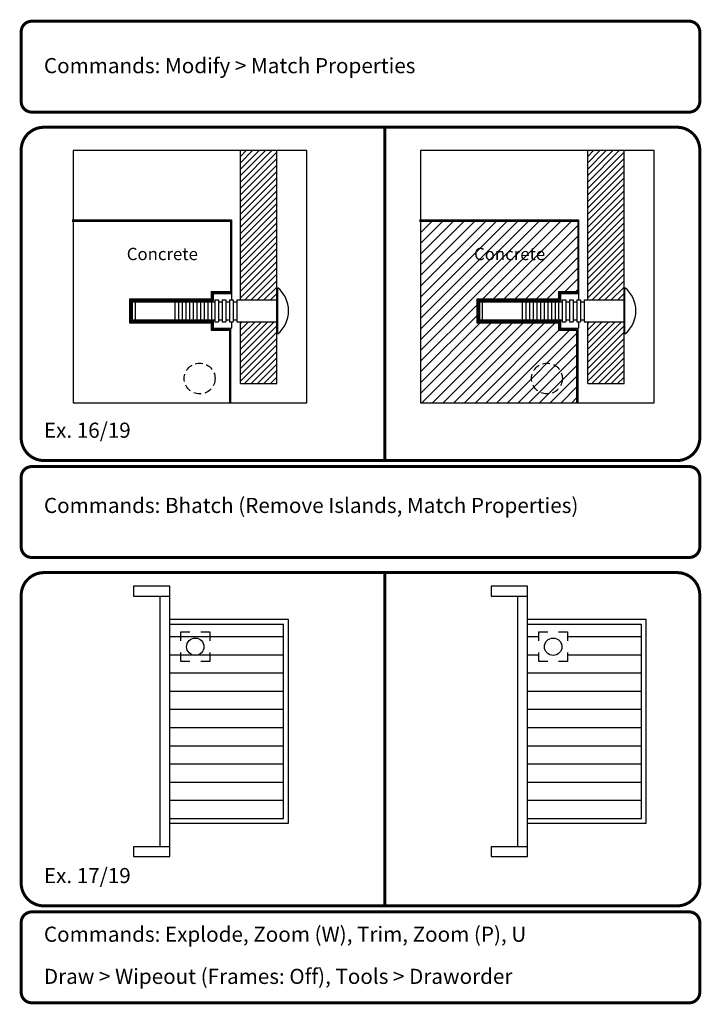
# Model space of a CAD drawing. Extents: x 27 to 50, y -224 to 61.
# Drawn here: x 27 to 50, y -192 to -159 of the extents above; entities that cross this region are included whole.
import ezdxf

# ---------------------------------------------------------------- set-up
doc = ezdxf.new("R2010")
doc.units = 0
doc.header["$MEASUREMENT"] = 0
doc.linetypes.add('HIDDEN', pattern=[0.375, 0.25, -0.125])
doc.layers.get('0').update_dxf_attribs({"linetype": 'CONTINUOUS'})
for name, color, linetype in [('Border', 4, 'CONTINUOUS'), ('Hatch', 3, 'CONTINUOUS'), ('Objects', 7, 'CONTINUOUS'), ('Text', 2, 'CONTINUOUS')]:
    doc.layers.add(name, color=color, linetype=linetype)
doc.styles.add('ROMANB', font='Romb____.pfb')
doc.styles.get("Standard").update_dxf_attribs({"font": 'Txt.shx'})

msp = doc.modelspace()

# ---------------------------------------------------------------- hatches: boundary and pattern name
h = msp.add_hatch()
h.set_pattern_fill('ANSI31', color=66, scale=1.2, style=0)
h.set_pattern_definition([(45, (-533.87564, -94.00125), (-0.106066017, 0.106066017), [])])
h.paths.add_polyline_path([(34.741, -163.713), (34.741, -167.195), (35.941, -167.195), (35.941, -163.713)])
h.paths.add_polyline_path([(35.941, -168.64), (35.941, -167.195), (34.741, -167.195), (34.741, -168.64)])
h.paths.add_polyline_path([(34.741, -171.4), (35.941, -171.4), (35.941, -169.36), (34.741, -169.36)])
at = {"layer": 'Hatch'}
h = msp.add_hatch(dxfattribs=at)
h.set_pattern_fill('ANSI31', color=256, scale=2, style=0)
h.set_pattern_definition([(45, (27.55436, -24.69496), (-0.1767767, 0.1767767), [])])
h.paths.add_polyline_path([(40.683, -172.035), (45.839, -172.035), (45.839, -169.636), (45.239, -169.636), (45.239, -169.396), (42.539, -169.396), (42.539, -168.604), (45.239, -168.604), (45.239, -168.364), (45.875, -168.364), (45.875, -166.036), (40.683, -166.036)])
h.paths.add_polyline_path([(42.351, -167.429), (45.669, -167.429), (45.669, -166.819), (42.351, -166.819)], flags=24)
h = msp.add_hatch(dxfattribs=at)
h.set_pattern_fill('_USER', color=256, scale=0.6, style=0, pattern_type=0)
h.set_pattern_definition([(0, (36.166, -185.7543), (0, 0.6), [])])
h.paths.add_polyline_path([(32.406, -185.754), (32.566, -185.754), (36.166, -185.754), (36.166, -179.354), (32.406, -179.354)])
at = {"layer": 'Objects'}
h = msp.add_hatch(dxfattribs=at)
h.set_pattern_fill('ANSI31', color=66, scale=1.2, style=0)
h.set_pattern_definition([(45, (-522.41152, -94.00125), (-0.106066017, 0.106066017), [])])
h.paths.add_polyline_path([(46.205, -163.713), (46.205, -167.195), (47.405, -167.195), (47.405, -163.713)])
h.paths.add_polyline_path([(47.405, -168.64), (47.405, -167.195), (46.205, -167.195), (46.205, -168.64)])
h.paths.add_polyline_path([(46.205, -171.4), (47.405, -171.4), (47.405, -169.36), (46.205, -169.36)])

# ---------------------------------------------------------------- linework, layer by layer
at = {"color": 5}
for p, q in [((34.741, -168.64), (34.741, -163.713)), ((35.941, -171.4), (35.941, -163.713)), ((35.971, -169.763), (35.971, -168.236)), ((33.901, -168.64), (33.901, -169.36)), ((33.901, -168.64), (34.021, -168.64)), ((34.021, -168.64), (34.021, -169.36)), ((34.141, -168.64), (34.141, -169.36)), ((34.141, -168.64), (34.261, -168.64)), ((34.261, -168.64), (34.261, -169.36)), ((34.381, -168.64), (34.381, -169.36)), ((34.381, -168.64), (34.501, -168.64)), ((34.501, -168.64), (34.501, -169.36)), ((34.621, -168.64), (35.941, -168.64)), ((34.621, -168.64), (34.621, -169.36)), ((35.941, -168.64), (35.971, -168.64)), ((31.171, -168.7), (33.901, -168.7)), ((31.171, -168.7), (31.171, -169.3)), ((31.261, -168.7), (31.261, -169.3)), ((32.581, -168.7), (32.581, -169.3)), ((32.701, -168.7), (32.701, -169.3)), ((32.821, -168.7), (32.821, -169.3)), ((32.941, -168.7), (32.941, -169.3)), ((33.061, -168.7), (33.061, -169.3)), ((33.181, -168.7), (33.181, -169.3)), ((33.301, -168.7), (33.301, -169.3)), ((33.421, -168.7), (33.421, -169.3)), ((33.541, -168.7), (33.541, -169.3)), ((33.661, -168.7), (33.661, -169.3)), ((33.781, -168.7), (33.781, -169.3)), ((34.021, -168.7), (34.141, -168.7)), ((34.261, -168.7), (34.381, -168.7)), ((34.501, -168.7), (34.621, -168.7)), ((31.171, -169.3), (33.901, -169.3)), ((34.021, -169.3), (34.141, -169.3)), ((34.261, -169.3), (34.381, -169.3)), ((34.501, -169.3), (34.621, -169.3)), ((33.901, -169.36), (34.021, -169.36)), ((34.141, -169.36), (34.261, -169.36)), ((34.381, -169.36), (34.501, -169.36)), ((34.621, -169.36), (35.941, -169.36)), ((34.741, -171.4), (34.741, -169.36)), ((35.941, -169.36), (35.971, -169.36)), ((34.741, -171.4), (35.941, -171.4))]:
    msp.add_line(p, q, dxfattribs=at)
for p, q in [((29.184, -166), (34.441, -166)), ((34.411, -169.6), (34.411, -172.035))]:
    msp.add_line(p, q)
at = {"color": 1}
for p, q in [((29.184, -166.036), (34.411, -166.036)), ((34.411, -166.036), (34.411, -168.4)), ((31.111, -168.64), (33.811, -168.64)), ((31.111, -168.64), (31.111, -169.36)), ((33.811, -168.4), (34.411, -168.4)), ((33.811, -168.4), (33.811, -168.64)), ((31.111, -169.36), (33.811, -169.36)), ((33.811, -169.36), (33.811, -169.6)), ((33.811, -169.6), (34.411, -169.6)), ((34.375, -169.636), (34.375, -172.035))]:
    msp.add_line(p, q, dxfattribs=at)
at = {"color": 7}
for p, q in [((34.441, -166), (34.441, -168.43)), ((31.141, -168.67), (33.841, -168.67)), ((31.141, -168.67), (31.141, -169.33)), ((33.841, -168.43), (34.441, -168.43)), ((33.841, -168.43), (33.841, -168.67)), ((31.141, -169.33), (33.841, -169.33)), ((33.841, -169.33), (33.841, -169.57)), ((33.841, -169.57), (34.441, -169.57)), ((34.441, -169.36), (34.441, -169.57))]:
    msp.add_line(p, q, dxfattribs=at)
at = {"color": 3}
for p, q in [((31.075, -168.604), (33.775, -168.604)), ((31.075, -168.604), (31.075, -169.396)), ((33.775, -168.364), (34.411, -168.364)), ((33.775, -168.364), (33.775, -168.604)), ((34.441, -168.43), (34.441, -168.64)), ((31.075, -169.396), (33.775, -169.396)), ((33.775, -169.396), (33.775, -169.636)), ((33.775, -169.636), (34.375, -169.636))]:
    msp.add_line(p, q, dxfattribs=at)
at = {"color": 6, "ltscale": 0.6}
msp.add_lwpolyline([(29.219, -163.713), (29.219, -172.035), (36.938, -172.035), (36.938, -163.713)], close=True, dxfattribs=at)
at = {"linetype": 'HIDDEN'}
msp.add_circle((33.394, -171.236), 0.509, dxfattribs=at)
for centre in [(33.251, -180.089), (45.064, -180.089)]:
    msp.add_circle(centre, 0.287)
at = {"color": 5}
msp.add_arc((35.341, -169), 0.99, 309.5212, 50.4788, dxfattribs=at)
at = {"layer": 'Border', "const_width": 0.1}
for points in [[(27.854, -162.441), (49.554, -162.441, 0.414214), (49.904, -162.091), (49.904, -159.791, 0.414214), (49.554, -159.441), (27.854, -159.441, 0.414214), (27.504, -159.791), (27.504, -162.091, 0.414214), (27.854, -162.441)], [(27.854, -177.141), (49.554, -177.141, 0.414214), (49.904, -176.791), (49.904, -174.491, 0.414214), (49.554, -174.141), (27.854, -174.141, 0.414214), (27.504, -174.491), (27.504, -176.791, 0.414214), (27.854, -177.141)], [(27.854, -191.841), (49.554, -191.841, 0.414214), (49.904, -191.491), (49.904, -189.191, 0.414214), (49.554, -188.841), (27.854, -188.841, 0.414214), (27.504, -189.191), (27.504, -191.491, 0.414214), (27.854, -191.841)]]:
    msp.add_lwpolyline(points, format="xyb", dxfattribs=at)
for points in [[(28.254, -162.941, 0.414214), (27.504, -163.691), (27.504, -173.191, 0.414214), (28.254, -173.941), (49.154, -173.941, 0.414214), (49.904, -173.191), (49.904, -163.691, 0.414214), (49.154, -162.941)], [(28.254, -177.641, 0.414214), (27.504, -178.391), (27.504, -187.891, 0.414214), (28.254, -188.641), (49.154, -188.641, 0.414214), (49.904, -187.891), (49.904, -178.391, 0.414214), (49.154, -177.641)]]:
    msp.add_lwpolyline(points, format="xyb", close=True, dxfattribs=at)
for points in [[(39.504, -162.941), (39.504, -173.941)], [(39.504, -177.641), (39.504, -188.641)]]:
    msp.add_lwpolyline(points, dxfattribs=at)
at = {"layer": 'Hatch'}
for p, q in [((44.219, -179.754), (44.586, -179.754)), ((45.542, -179.754), (47.979, -179.754)), ((44.219, -180.354), (44.586, -180.354)), ((45.542, -180.354), (47.979, -180.354)), ((44.219, -180.954), (47.979, -180.954)), ((44.219, -181.554), (47.979, -181.554)), ((44.219, -182.154), (47.979, -182.154)), ((44.219, -182.754), (47.979, -182.754)), ((44.219, -183.354), (47.979, -183.354)), ((44.219, -183.954), (47.979, -183.954)), ((44.219, -184.554), (47.979, -184.554)), ((44.219, -185.154), (47.979, -185.154))]:
    msp.add_line(p, q, dxfattribs=at)
at = {"layer": 'Objects', "color": 5}
for p, q in [((46.205, -168.64), (46.205, -163.713)), ((47.405, -171.4), (47.405, -163.713)), ((47.435, -169.763), (47.435, -168.236)), ((45.365, -168.64), (45.365, -169.36)), ((45.365, -168.64), (45.485, -168.64)), ((45.485, -168.64), (45.485, -169.36)), ((45.605, -168.64), (45.605, -169.36)), ((45.605, -168.64), (45.725, -168.64)), ((45.725, -168.64), (45.725, -169.36)), ((45.845, -168.64), (45.845, -169.36)), ((45.845, -168.64), (45.965, -168.64)), ((45.965, -168.64), (45.965, -169.36)), ((46.085, -168.64), (47.405, -168.64)), ((46.085, -168.64), (46.085, -169.36)), ((47.405, -168.64), (47.435, -168.64)), ((42.635, -168.7), (45.365, -168.7)), ((42.635, -168.7), (42.635, -169.3)), ((42.725, -168.7), (42.725, -169.3)), ((44.045, -168.7), (44.045, -169.3)), ((44.165, -168.7), (44.165, -169.3)), ((44.285, -168.7), (44.285, -169.3)), ((44.405, -168.7), (44.405, -169.3)), ((44.525, -168.7), (44.525, -169.3)), ((44.645, -168.7), (44.645, -169.3)), ((44.765, -168.7), (44.765, -169.3)), ((44.885, -168.7), (44.885, -169.3)), ((45.005, -168.7), (45.005, -169.3)), ((45.125, -168.7), (45.125, -169.3)), ((45.245, -168.7), (45.245, -169.3)), ((45.485, -168.7), (45.605, -168.7)), ((45.725, -168.7), (45.845, -168.7)), ((45.965, -168.7), (46.085, -168.7)), ((42.635, -169.3), (45.365, -169.3)), ((45.485, -169.3), (45.605, -169.3)), ((45.725, -169.3), (45.845, -169.3)), ((45.965, -169.3), (46.085, -169.3)), ((45.365, -169.36), (45.485, -169.36)), ((45.605, -169.36), (45.725, -169.36)), ((45.845, -169.36), (45.965, -169.36)), ((46.085, -169.36), (47.405, -169.36)), ((46.205, -171.4), (46.205, -169.36)), ((47.405, -169.36), (47.435, -169.36)), ((46.205, -171.4), (47.405, -171.4))]:
    msp.add_line(p, q, dxfattribs=at)
at = {"layer": 'Objects'}
for p, q in [((40.648, -166), (45.905, -166)), ((45.875, -169.6), (45.875, -172.035)), ((32.086, -186.694), (32.086, -178.414)), ((32.406, -187.014), (32.406, -178.414)), ((43.899, -186.694), (43.899, -178.414)), ((44.219, -187.014), (44.219, -178.414)), ((36.326, -179.194), (32.406, -179.194)), ((36.166, -179.354), (32.406, -179.354)), ((36.166, -185.754), (36.166, -179.354)), ((36.326, -185.914), (36.326, -179.194)), ((48.139, -179.194), (44.219, -179.194)), ((47.979, -179.354), (44.219, -179.354)), ((47.979, -185.754), (47.979, -179.354)), ((48.139, -185.914), (48.139, -179.194)), ((32.773, -179.598), (33.073, -179.598)), ((33.429, -179.598), (33.729, -179.598)), ((44.586, -179.598), (44.886, -179.598)), ((44.586, -179.898), (44.586, -179.598)), ((45.242, -179.598), (45.542, -179.598)), ((45.542, -179.598), (45.542, -179.898)), ((44.586, -180.579), (44.586, -180.279)), ((45.542, -180.279), (45.542, -180.579)), ((33.073, -180.579), (32.773, -180.579)), ((33.729, -180.579), (33.429, -180.579)), ((44.886, -180.579), (44.586, -180.579)), ((45.542, -180.579), (45.242, -180.579)), ((32.406, -185.754), (32.566, -185.754)), ((32.566, -185.754), (36.166, -185.754)), ((44.219, -185.754), (44.379, -185.754)), ((44.379, -185.754), (47.979, -185.754)), ((32.086, -186.694), (32.086, -185.914)), ((32.406, -185.914), (32.566, -185.914)), ((32.406, -186.694), (32.406, -185.914)), ((32.406, -187.014), (32.406, -185.914)), ((32.566, -185.914), (36.326, -185.914)), ((43.899, -186.694), (43.899, -185.914)), ((44.219, -185.914), (44.379, -185.914)), ((44.219, -186.694), (44.219, -185.914)), ((44.219, -187.014), (44.219, -185.914)), ((44.379, -185.914), (48.139, -185.914))]:
    msp.add_line(p, q, dxfattribs=at)
at = {"layer": 'Objects', "color": 1}
for p, q in [((40.648, -166.036), (45.875, -166.036)), ((45.875, -166.036), (45.875, -168.4)), ((42.575, -168.64), (45.275, -168.64)), ((42.575, -168.64), (42.575, -169.36)), ((45.275, -168.4), (45.875, -168.4)), ((45.275, -168.4), (45.275, -168.64)), ((42.575, -169.36), (45.275, -169.36)), ((45.275, -169.36), (45.275, -169.6)), ((45.275, -169.6), (45.875, -169.6)), ((45.839, -169.636), (45.839, -172.035))]:
    msp.add_line(p, q, dxfattribs=at)
at = {"layer": 'Objects', "color": 7}
for p, q in [((45.905, -166), (45.905, -168.43)), ((42.605, -168.67), (45.305, -168.67)), ((42.605, -168.67), (42.605, -169.33)), ((45.305, -168.43), (45.905, -168.43)), ((45.305, -168.43), (45.305, -168.67)), ((42.605, -169.33), (45.305, -169.33)), ((45.305, -169.33), (45.305, -169.57)), ((45.305, -169.57), (45.905, -169.57)), ((45.905, -169.36), (45.905, -169.57))]:
    msp.add_line(p, q, dxfattribs=at)
at = {"layer": 'Objects', "color": 3}
for p, q in [((42.539, -168.604), (45.239, -168.604)), ((42.539, -168.604), (42.539, -169.396)), ((45.239, -168.364), (45.875, -168.364)), ((45.239, -168.364), (45.239, -168.604)), ((45.905, -168.43), (45.905, -168.64)), ((42.539, -169.396), (45.239, -169.396)), ((45.239, -169.396), (45.239, -169.636)), ((45.239, -169.636), (45.839, -169.636))]:
    msp.add_line(p, q, dxfattribs=at)
at = {"layer": 'Objects', "color": 4}
for p, q in [((32.773, -179.898), (32.773, -179.598)), ((33.729, -179.598), (33.729, -179.898)), ((32.773, -180.579), (32.773, -180.279)), ((33.729, -180.279), (33.729, -180.579))]:
    msp.add_line(p, q, dxfattribs=at)
at = {"layer": 'Objects', "color": 6, "ltscale": 0.6}
msp.add_lwpolyline([(40.683, -163.713), (40.683, -172.035), (48.402, -172.035), (48.402, -163.713)], close=True, dxfattribs=at)
at = {"layer": 'Objects'}
for points in [[(32.406, -178.094), (31.206, -178.094), (31.206, -178.414), (32.406, -178.414)], [(44.219, -178.094), (43.019, -178.094), (43.019, -178.414), (44.219, -178.414)], [(32.406, -186.694), (31.206, -186.694), (31.206, -187.014), (32.406, -187.014)], [(44.219, -186.694), (43.019, -186.694), (43.019, -187.014), (44.219, -187.014)]]:
    msp.add_lwpolyline(points, close=True, dxfattribs=at)
at = {"layer": 'Objects', "linetype": 'HIDDEN'}
msp.add_circle((44.858, -171.236), 0.509, dxfattribs=at)
at = {"layer": 'Objects', "color": 5}
msp.add_arc((46.805, -169), 0.99, 309.5212, 50.4788, dxfattribs=at)

# ---------------------------------------------------------------- texts
at = {"color": 2}
msp.add_text('Concrete', height=0.4062, dxfattribs=at).set_placement((30.989, -167.327))
at = {"layer": 'Objects', "color": 2}
msp.add_text('Concrete', height=0.4062, dxfattribs=at).set_placement((42.453, -167.327))
at = {"layer": 'Text', "style": 'ROMANB'}
for s, p in [('%%uCommands:%%u Modify > Match Properties', (28.254, -161.157)), ('Ex. 16/19', (28.254, -173.191)), ('%%UCommands:%%U Bhatch (Remove Islands, Match Properties)', (28.254, -175.673)), ('Ex. 17/19', (28.254, -187.891)), ('%%UCommands:%%U Explode, Zoom (W), Trim, Zoom (P), U', (28.254, -189.827)), ('Draw > Wipeout (Frames: Off), Tools > Draworder', (28.254, -191.218))]:
    msp.add_text(s, height=0.5, dxfattribs=at).set_placement(p)

doc.saveas('drawing.dxf')
